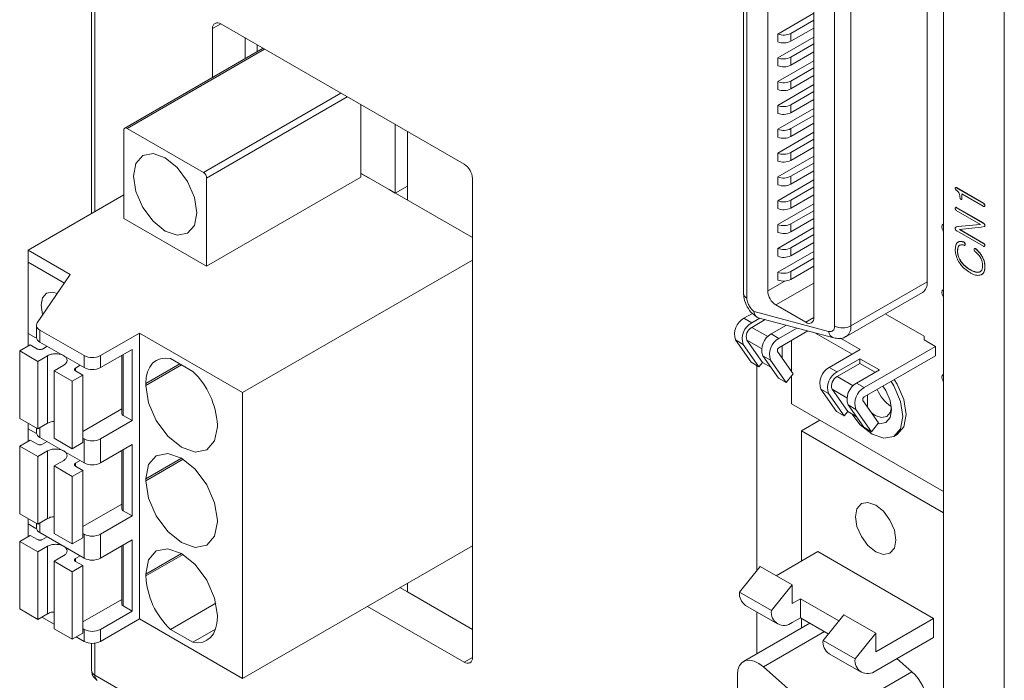
# Model space of a CAD drawing. Units: millimetres. Extents: x 527 to 685, y 134 to 256.
# Drawn here: x 614 to 623, y 213 to 219 of the extents above; entities that cross this region are included whole.
import ezdxf

# ---------------------------------------------------------------- set-up
doc = ezdxf.new("R2010")
doc.units = ezdxf.units.MM

msp = doc.modelspace()

# ---------------------------------------------------------------- linework, layer by layer
at = {"color": 7, "linetype": 'Continuous', "lineweight": 15}
for p, q in [((623.0637, 208.8826), (623.0637, 230.1947)), ((622.5353, 223.4216), (622.5353, 209.785)), ((615.1186, 222.5732), (615.1186, 217.4715)), ((620.7941, 222.2437), (620.7941, 216.7761)), ((620.8234, 216.7353), (620.8234, 222.2029)), ((621.0044, 216.7974), (621.0044, 221.9318)), ((622.3931, 221.9474), (622.3931, 216.8764)), ((621.406, 221.6999), (621.406, 216.5655)), ((621.587, 221.5637), (621.587, 216.4927)), ((621.7285, 221.5637), (621.7285, 216.4927)), ((621.0921, 219.0347), (621.406, 219.2159)), ((621.2059, 219.04), (621.406, 219.1555)), ((616.1727, 218.657), (616.1727, 219.0827)), ((616.2434, 219.1236), (618.3628, 217.9001)), ((621.406, 219.0869), (621.2059, 218.9714)), ((616.4556, 219.0011), (616.4556, 218.8203)), ((621.0914, 218.8269), (621.406, 219.0085)), ((621.0921, 218.9661), (621.0921, 219.0347)), ((621.2059, 218.9714), (621.2059, 219.04)), ((616.6122, 218.9107), (615.4073, 218.2151)), ((616.5601, 218.8806), (616.5601, 218.9408)), ((621.2052, 218.8322), (621.406, 218.9481)), ((621.0914, 218.7583), (621.0914, 218.8269)), ((621.406, 218.8795), (621.2052, 218.7636)), ((621.2052, 218.7636), (621.2052, 218.8322)), ((621.0921, 218.6199), (621.406, 218.8011)), ((621.2059, 218.6252), (621.406, 218.7407)), ((621.406, 218.6721), (621.2059, 218.5566)), ((621.0914, 218.4121), (621.406, 218.5937)), ((621.0921, 218.5513), (621.0921, 218.6199)), ((621.2059, 218.5566), (621.2059, 218.6252)), ((621.2052, 218.4174), (621.406, 218.5333)), ((621.406, 218.4647), (621.2052, 218.3488)), ((617.4638, 218.4191), (617.4638, 217.7885)), ((621.0914, 218.3435), (621.0914, 218.4121)), ((621.0921, 218.2051), (621.406, 218.3863)), ((621.2052, 218.3488), (621.2052, 218.4174)), ((621.2059, 218.2104), (621.406, 218.3259)), ((615.4273, 218.2132), (616.092, 217.8294)), ((617.7622, 217.6489), (617.7622, 218.2468)), ((621.0921, 218.1365), (621.0921, 218.2051)), ((621.406, 218.2573), (621.2059, 218.1418)), ((621.2059, 218.1418), (621.2059, 218.2104)), ((615.399, 217.4293), (615.399, 218.1968)), ((617.8678, 218.1858), (617.8678, 217.5879)), ((621.0914, 217.9973), (621.406, 218.1789)), ((621.2052, 218.0026), (621.406, 218.1185)), ((621.406, 218.0499), (621.2052, 217.934)), ((621.0914, 217.9287), (621.0914, 217.9973)), ((621.0921, 217.7903), (621.406, 217.9715)), ((621.2052, 217.934), (621.2052, 218.0026)), ((621.2059, 217.7956), (621.406, 217.9111)), ((617.4638, 217.7885), (616.1203, 217.0129)), ((616.1203, 217.7805), (616.1203, 217.0129)), ((617.4638, 217.8212), (617.5302, 217.7828)), ((618.4335, 217.2613), (617.4708, 217.8171)), ((618.4335, 217.7776), (618.4335, 213.6051)), ((621.0921, 217.7217), (621.0921, 217.7903)), ((621.406, 217.8425), (621.2059, 217.727)), ((621.2059, 217.727), (621.2059, 217.7956)), ((617.7622, 217.6489), (617.8678, 217.7099)), ((621.0914, 217.5825), (621.406, 217.7641)), ((621.2052, 217.5878), (621.406, 217.7037)), ((622.6402, 217.6982), (622.6387, 217.6974)), ((622.6451, 217.6962), (622.6465, 217.697)), ((622.8814, 217.5598), (622.6451, 217.6962)), ((622.6465, 217.697), (622.8828, 217.5606)), ((615.399, 217.6334), (614.566, 217.1525)), ((617.7084, 217.6799), (617.7622, 217.6489)), ((621.406, 217.6351), (621.2052, 217.5192)), ((622.6939, 217.6424), (622.881, 217.5344)), ((622.6939, 217.6006), (622.6939, 217.6424)), ((622.6953, 217.6416), (622.6953, 217.6014)), ((621.0914, 217.5139), (621.0914, 217.5825)), ((621.0921, 217.3755), (621.406, 217.5567)), ((621.2052, 217.5192), (621.2052, 217.5878)), ((622.6423, 217.5254), (622.6409, 217.5246)), ((622.6458, 217.5236), (622.6472, 217.5244)), ((622.88, 217.3884), (622.6458, 217.5236)), ((622.6472, 217.5244), (622.8814, 217.3892)), ((622.6918, 217.5948), (622.6933, 217.5956)), ((622.6939, 217.6006), (622.6953, 217.6014)), ((622.8814, 217.5598), (622.8828, 217.5606)), ((622.8904, 217.5504), (622.8918, 217.5513)), ((622.8904, 217.5327), (622.8918, 217.5335)), ((622.8938, 217.5398), (622.8952, 217.5406)), ((621.2059, 217.3808), (621.406, 217.4963)), ((622.6458, 217.498), (622.8559, 217.3767)), ((616.1203, 217.0129), (615.399, 217.4293)), ((621.0914, 217.1677), (621.406, 217.3493)), ((621.0921, 217.3069), (621.0921, 217.3755)), ((621.406, 217.4277), (621.2059, 217.3122)), ((621.2059, 217.3122), (621.2059, 217.3808)), ((622.641, 217.3525), (622.6396, 217.3517)), ((622.6605, 217.3576), (622.6438, 217.3537)), ((622.6438, 217.3537), (622.6452, 217.3545)), ((622.6452, 217.3545), (622.662, 217.3584)), ((622.8559, 217.3767), (622.6605, 217.3576)), ((622.6605, 217.3576), (622.662, 217.3584)), ((622.662, 217.3584), (622.8549, 217.3773)), ((622.6749, 217.331), (622.862, 217.3512)), ((622.862, 217.3512), (622.8894, 217.3572)), ((622.88, 217.3884), (622.8814, 217.3892)), ((622.8924, 217.359), (622.8938, 217.3598)), ((622.8938, 217.3699), (622.8952, 217.3708)), ((621.2052, 217.173), (621.406, 217.2889)), ((622.6501, 217.3196), (622.8818, 217.1859)), ((622.8827, 217.211), (622.6749, 217.331)), ((622.6773, 217.3312), (622.8841, 217.2118)), ((621.406, 217.2203), (621.2052, 217.1044)), ((622.6641, 217.2241), (622.6627, 217.2233)), ((622.6691, 217.1905), (622.6705, 217.1913)), ((622.7095, 217.2231), (622.7109, 217.2239)), ((622.7181, 217.2155), (622.7195, 217.2163)), ((622.7189, 217.1943), (622.7203, 217.1951)), ((622.7211, 217.1959), (622.7225, 217.1967)), ((622.7224, 217.2045), (622.7239, 217.2053)), ((622.8827, 217.211), (622.8841, 217.2118)), ((622.8904, 217.1846), (622.8918, 217.1854)), ((622.8917, 217.2018), (622.8931, 217.2026)), ((622.8938, 217.1916), (622.8952, 217.1924)), ((614.566, 217.1525), (614.9337, 216.9402)), ((614.566, 217.1525), (614.566, 217.048)), ((621.0914, 217.0991), (621.0914, 217.1677)), ((621.0921, 216.9607), (621.406, 217.1419)), ((621.2052, 217.1044), (621.2052, 217.173)), ((622.6558, 217.1435), (622.6572, 217.1443)), ((622.8043, 217.1661), (622.8042, 217.166)), ((622.8056, 217.1668), (622.8048, 217.1663)), ((622.8065, 217.1671), (622.8079, 217.1679)), ((622.8166, 217.1613), (622.818, 217.1621)), ((622.8701, 217.0967), (622.8715, 217.0975)), ((614.566, 216.4274), (614.566, 217.048)), ((618.4335, 217.0665), (616.4328, 215.9116)), ((621.2059, 216.966), (621.406, 217.0815)), ((621.406, 217.0129), (621.2059, 216.8974)), ((622.6834, 217.0574), (622.6849, 217.0582)), ((622.8938, 217.0052), (622.8952, 217.006)), ((614.9337, 216.9402), (614.6465, 216.5183)), ((621.0921, 216.8921), (621.0921, 216.9607)), ((621.2059, 216.8974), (621.2059, 216.966)), ((622.7653, 216.9821), (622.7667, 216.9829)), ((622.8478, 216.9624), (622.8492, 216.9632)), ((621.7285, 216.4927), (622.3931, 216.8764)), ((621.687, 216.4012), (622.3517, 216.7849)), ((621.3353, 216.5247), (621.0751, 216.6749)), ((620.7978, 216.5597), (620.8704, 216.6016)), ((621.5346, 216.4441), (620.8863, 216.6178)), ((622.0275, 216.5977), (622.3649, 216.403)), ((614.6396, 216.4972), (614.6396, 216.3926)), ((620.7978, 216.5597), (620.865, 216.5209)), ((620.865, 216.5209), (620.9346, 216.5611)), ((620.9829, 216.5481), (620.865, 216.4801)), ((620.9224, 216.5644), (621.5795, 216.3883)), ((621.0347, 216.4229), (621.1665, 216.499)), ((614.566, 216.4274), (614.566, 216.3173)), ((614.6689, 216.4563), (615.0539, 216.2341)), ((614.6689, 216.4563), (614.6689, 216.3518)), ((615.1954, 216.2341), (615.5348, 216.43)), ((616.4328, 215.9116), (615.5348, 216.43)), ((615.5348, 216.43), (615.5348, 213.9412)), ((621.0347, 216.4229), (621.1019, 216.3841)), ((621.2582, 216.4744), (621.1019, 216.3841)), ((621.3548, 216.4485), (621.1019, 216.3025)), ((621.7383, 216.2454), (621.4137, 216.4328)), ((614.4932, 216.2753), (614.5851, 216.3283)), ((614.5851, 216.3283), (614.6488, 216.2916)), ((614.6689, 216.3518), (615.0539, 216.1295)), ((620.7244, 216.3703), (620.7915, 216.3315)), ((620.8611, 216.1757), (620.7244, 216.3703)), ((620.9283, 216.1369), (620.7915, 216.3315)), ((620.8221, 216.3696), (620.9589, 216.175)), ((621.2123, 216.0965), (621.2123, 216.3662)), ((621.809, 216.2862), (621.6366, 216.3857)), ((622.3649, 216.403), (622.3649, 216.3703)), ((622.4638, 216.3132), (622.3649, 216.3703)), ((614.6509, 216.1842), (614.4932, 216.2753)), ((614.4932, 215.6874), (614.4932, 216.2753)), ((614.7357, 216.2332), (614.6509, 216.1842)), ((614.7322, 216.3153), (614.6912, 216.2916)), ((614.7357, 215.6453), (614.7357, 216.2332)), ((615.0539, 216.2341), (615.0539, 216.1295)), ((615.1954, 216.1295), (615.4711, 216.2887)), ((615.1954, 216.2341), (615.1954, 216.1295)), ((615.3815, 216.237), (615.3815, 215.7295)), ((615.4711, 216.2887), (615.4711, 215.6682)), ((621.0284, 216.1947), (620.9612, 216.2335)), ((620.9612, 216.2335), (621.098, 216.0389)), ((621.2264, 216.0763), (621.0897, 216.2709)), ((621.1291, 216.3182), (621.1291, 216.2148)), ((621.5403, 216.1311), (621.809, 216.2862)), ((621.8444, 215.9555), (622.4638, 216.3132)), ((622.4638, 216.3132), (622.4638, 216.2315)), ((614.6509, 215.5963), (614.6509, 216.1842)), ((614.7923, 216.1026), (614.8772, 216.1516)), ((614.9783, 216.1259), (615.0193, 216.1495)), ((615.8053, 216.2085), (615.9996, 216.0963)), ((620.9283, 216.1369), (620.8611, 216.1757)), ((620.9089, 214.3614), (620.9089, 216.1481)), ((620.9589, 216.175), (620.9283, 216.1369)), ((621.032, 216.1328), (620.9589, 216.175)), ((621.0284, 216.1947), (621.1652, 216.0002)), ((621.6075, 216.0923), (621.8066, 216.2072)), ((621.8066, 216.1664), (621.6075, 216.0515)), ((621.8066, 216.2072), (621.9763, 216.1093)), ((621.8066, 216.2072), (621.8066, 216.1664)), ((621.8066, 216.1664), (621.941, 216.0889)), ((622.4638, 216.2315), (621.8444, 215.8739)), ((614.95, 216.0116), (614.7923, 216.1026)), ((614.7923, 216.1026), (614.7923, 215.5147)), ((615.0419, 216.0646), (614.95, 216.0116)), ((614.9783, 216.1014), (615.0419, 216.0646)), ((615.0419, 216.0646), (615.0419, 215.4767)), ((621.2264, 216.0763), (621.1652, 216.0002)), ((621.5403, 216.1311), (621.6075, 216.0923)), ((621.7772, 215.9943), (621.9763, 216.1093)), ((614.95, 216.0116), (614.95, 215.4237)), ((615.5913, 215.9744), (615.5913, 215.9907)), ((621.098, 216.0389), (621.1652, 216.0002)), ((621.2123, 215.8149), (621.2123, 216.0587)), ((621.7772, 215.9943), (621.8444, 215.9555)), ((616.4328, 215.9116), (616.4328, 213.4228)), ((621.4668, 215.9417), (621.534, 215.9029)), ((621.6036, 215.7471), (621.4668, 215.9417)), ((621.6708, 215.7083), (621.534, 215.9029)), ((621.5646, 215.941), (621.7014, 215.7464)), ((621.2123, 215.8149), (622.5353, 215.0512)), ((621.7037, 215.8049), (621.7709, 215.7661)), ((621.7037, 215.8049), (621.8405, 215.6103)), ((621.8321, 215.8423), (621.9689, 215.6477)), ((621.8716, 215.7861), (621.8716, 215.8896)), ((615.0419, 215.5747), (615.3815, 215.7707)), ((621.6036, 215.7471), (621.6708, 215.7083)), ((621.7014, 215.7464), (621.6708, 215.7083)), ((621.7745, 215.7042), (621.7014, 215.7464)), ((621.9076, 215.5715), (621.7709, 215.7661)), ((622.0781, 215.7924), (622.082, 215.7902)), ((614.4932, 215.6874), (614.6509, 215.5963)), ((614.566, 215.5978), (614.566, 215.6453)), ((614.6509, 215.5963), (614.7357, 215.6453)), ((614.7915, 215.6605), (614.7923, 215.66)), ((615.4711, 215.6682), (615.1954, 215.509)), ((615.4711, 215.6682), (615.3932, 215.7131)), ((621.4584, 215.6729), (621.2974, 215.58)), ((621.9689, 215.6477), (621.9076, 215.5715)), ((614.566, 215.5978), (614.566, 215.4877)), ((614.6396, 215.6028), (614.6396, 215.563)), ((616.2136, 215.6315), (616.2136, 215.6151)), ((621.2974, 215.58), (621.2974, 214.444)), ((622.5353, 214.8654), (621.2974, 215.58)), ((621.9076, 215.5715), (621.8405, 215.6103)), ((614.4932, 215.4457), (614.5851, 215.4987)), ((614.5851, 215.4987), (614.6488, 215.462)), ((614.6689, 215.5222), (615.0539, 215.2999)), ((614.7322, 215.4857), (614.6912, 215.462)), ((614.7923, 215.5147), (614.95, 215.4237)), ((614.95, 215.4237), (615.0419, 215.4767)), ((615.0419, 215.5159), (615.0539, 215.509)), ((615.0539, 215.2999), (615.0539, 215.509)), ((615.1954, 215.509), (615.1954, 215.2999)), ((622.1023, 215.5308), (622.1306, 215.5472)), ((614.6509, 215.3546), (614.4932, 215.4457)), ((614.4932, 214.8577), (614.4932, 215.4457)), ((614.7357, 215.4036), (614.6509, 215.3546)), ((614.7357, 214.8157), (614.7357, 215.4036)), ((615.1954, 215.2999), (615.4711, 215.4591)), ((615.3815, 215.4074), (615.3815, 214.8999)), ((615.4711, 215.4591), (615.4711, 214.8386)), ((614.6509, 214.7667), (614.6509, 215.3546)), ((614.7923, 215.273), (614.8772, 215.322)), ((614.9783, 215.2963), (615.0193, 215.3199)), ((614.95, 215.182), (614.7923, 215.273)), ((614.7923, 215.273), (614.7923, 214.6851)), ((615.0419, 215.235), (614.95, 215.182)), ((614.9783, 215.2718), (615.0419, 215.235)), ((615.0419, 215.235), (615.0419, 214.6471)), ((614.95, 215.182), (614.95, 214.594)), ((615.5913, 215.1448), (615.5913, 215.1611)), ((615.0419, 214.7451), (615.3815, 214.9411)), ((615.4711, 214.8386), (615.3932, 214.8835)), ((614.4932, 214.8577), (614.6509, 214.7667)), ((614.566, 214.7682), (614.566, 214.8157)), ((614.6509, 214.7667), (614.7357, 214.8157)), ((614.7915, 214.8309), (614.7923, 214.8304)), ((615.4711, 214.8386), (615.1954, 214.6794)), ((616.2136, 214.8019), (616.2136, 214.7855)), ((614.566, 214.6637), (614.566, 214.7682)), ((614.6396, 214.7732), (614.6396, 214.7334)), ((614.6689, 214.6926), (615.0539, 214.4703)), ((614.4932, 214.6161), (614.5851, 214.6691)), ((614.6509, 214.525), (614.4932, 214.6161)), ((614.4932, 214.0281), (614.4932, 214.6161)), ((614.566, 214.6637), (614.5709, 214.6609)), ((614.5851, 214.6691), (614.6488, 214.6324)), ((614.7322, 214.6561), (614.6912, 214.6324)), ((614.7923, 214.6851), (614.95, 214.594)), ((614.95, 214.594), (615.0419, 214.6471)), ((615.0419, 214.6863), (615.0539, 214.6794)), ((615.0539, 214.6794), (615.0539, 214.4703)), ((615.1954, 214.6794), (615.1954, 214.4703)), ((615.1954, 214.4703), (615.4711, 214.6295)), ((615.4711, 214.6295), (615.4711, 214.009)), ((614.7357, 214.574), (614.6509, 214.525)), ((614.6509, 213.9371), (614.6509, 214.525)), ((614.7357, 213.9861), (614.7357, 214.574)), ((615.3815, 214.5778), (615.3815, 214.0702)), ((616.4328, 213.4228), (618.4335, 214.5777)), ((621.4411, 214.5269), (621.0778, 214.3172)), ((621.4411, 214.5269), (622.4469, 213.9463)), ((614.7923, 214.4434), (614.8772, 214.4924)), ((614.95, 214.3524), (614.7923, 214.4434)), ((614.7923, 214.4434), (614.7923, 213.8555)), ((614.9783, 214.4666), (615.0193, 214.4903)), ((614.9783, 214.4422), (615.0419, 214.4054)), ((615.0419, 214.4054), (614.95, 214.3524)), ((614.95, 214.3524), (614.95, 213.7644)), ((615.0419, 214.4054), (615.0419, 213.8175)), ((620.7586, 214.1744), (620.9382, 214.3978)), ((620.9382, 214.3978), (621.2166, 214.2371)), ((615.5913, 214.3152), (615.5913, 214.3315)), ((617.8678, 214.1766), (617.8032, 214.2139)), ((617.8678, 214.2512), (617.8678, 214.1766)), ((618.4335, 213.85), (617.8678, 214.1766)), ((621.037, 214.0137), (621.2166, 214.2371)), ((621.2166, 214.0759), (621.2166, 214.2371)), ((615.0419, 213.9155), (615.3815, 214.1115)), ((621.037, 214.0137), (620.7586, 214.1744)), ((621.2884, 214.1174), (621.2166, 214.0759)), ((621.2884, 214.1174), (621.6226, 213.9244)), ((621.2884, 213.9514), (621.2884, 214.1174)), ((614.4932, 214.0281), (614.6509, 213.9371)), ((615.4711, 214.009), (615.1954, 213.8498)), ((615.4711, 214.009), (615.3932, 214.0539)), ((616.2014, 214.079), (615.8053, 213.8503)), ((618.3628, 213.5643), (617.5203, 214.0506)), ((620.8112, 214.0581), (621.0896, 213.8974)), ((614.6509, 213.9371), (614.7357, 213.9861)), ((614.6862, 213.9575), (614.7923, 213.8963)), ((614.7923, 214.0008), (614.7915, 214.0013)), ((615.1954, 213.7452), (615.5348, 213.9412)), ((615.5348, 213.9412), (616.4328, 213.4228)), ((616.2136, 213.9723), (616.2136, 213.9559)), ((620.9089, 213.6373), (620.9089, 214.0017)), ((621.2166, 213.91), (621.2884, 213.9514)), ((621.5315, 213.8111), (621.2884, 213.9514)), ((621.2974, 213.9463), (621.2974, 213.8615)), ((621.6656, 213.9779), (621.486, 213.7545)), ((621.6656, 213.9779), (621.944, 213.8172)), ((621.944, 213.656), (622.4469, 213.9463)), ((622.4469, 213.7804), (622.4469, 213.9463)), ((614.7923, 213.8555), (614.95, 213.7644)), ((615.0539, 213.8498), (615.0419, 213.8567)), ((615.0539, 213.8498), (615.0539, 213.7452)), ((615.1954, 213.8498), (615.1954, 213.7452)), ((615.9996, 213.7381), (615.8053, 213.8503)), ((615.9996, 213.7381), (616.198, 213.8527)), ((621.3708, 213.9039), (620.7932, 213.5705)), ((614.95, 213.7644), (615.0419, 213.8175)), ((614.9853, 213.7848), (615.0539, 213.7452)), ((621.7644, 213.5938), (621.486, 213.7545)), ((621.7644, 213.5938), (621.944, 213.8172)), ((621.944, 213.656), (621.944, 213.8172)), ((622.4469, 213.7804), (621.944, 213.4901)), ((615.1186, 213.7284), (615.1186, 213.4931)), ((621.5386, 213.6382), (621.817, 213.4775)), ((622.1296, 213.5972), (622.2599, 213.4817)), ((620.9667, 213.524), (621.5055, 213.0462)), ((615.1479, 213.4523), (623.0637, 208.8826)), ((620.7406, 211.795), (620.7406, 213.4542)), ((621.5055, 213.0462), (622.2599, 213.4817))]:
    msp.add_line(p, q, dxfattribs=at)
at = {"color": 8, "linetype": 'Continuous', "lineweight": 15}
for p, q in [((615.1479, 222.5747), (615.1479, 217.4884)), ((616.1727, 219.0827), (616.2434, 219.1235)), ((616.6239, 218.9039), (615.4273, 218.2132)), ((616.092, 217.8294), (617.2886, 218.5202)), ((617.3451, 218.4876), (616.1203, 217.7805)), ((614.566, 217.048), (614.8827, 216.8652)), ((621.0044, 216.7974), (621.1523, 216.8827)), ((621.406, 216.8659), (621.0751, 216.6749)), ((621.3353, 216.5247), (621.406, 216.5655)), ((614.6344, 216.388), (614.566, 216.4274)), ((621.0048, 216.3994), (620.865, 216.4801)), ((620.8221, 216.3696), (620.9513, 216.295)), ((615.3932, 215.7131), (615.3932, 216.2438)), ((615.887, 216.1614), (615.5913, 215.9907)), ((615.5913, 215.9744), (615.9011, 216.1532)), ((614.9783, 216.1259), (614.9783, 216.1014)), ((621.6075, 216.0515), (621.7473, 215.9708)), ((621.5646, 215.941), (621.6938, 215.8664)), ((614.6344, 215.5583), (614.566, 215.5978)), ((614.6689, 215.6067), (614.6689, 215.5222)), ((615.3932, 214.8835), (615.3932, 215.4142)), ((614.9783, 215.2963), (614.9783, 215.2718)), ((615.9025, 215.3407), (615.5913, 215.1611)), ((615.5913, 215.1448), (615.9163, 215.3324)), ((614.6689, 214.7771), (614.6689, 214.6926)), ((614.6344, 214.7287), (614.566, 214.7682)), ((615.3932, 214.0539), (615.3932, 214.5846)), ((614.9783, 214.4666), (614.9783, 214.4422)), ((615.9025, 214.5111), (615.5913, 214.3315)), ((615.5913, 214.3152), (615.9163, 214.5028)), ((621.4978, 213.8306), (620.9667, 213.524)), ((615.1479, 213.7299), (615.1479, 213.4523)), ((618.3628, 213.5643), (618.4335, 213.6051))]:
    msp.add_line(p, q, dxfattribs=at)
at = {"color": 7, "linetype": 'Continuous', "lineweight": 15, "flags": 128}
for points in [[(615.7596, 217.3191), (615.8652, 217.2824), (615.9546, 217.2998), (616.0144, 217.3686), (616.0354, 217.4783), (616.0144, 217.6123), (615.9546, 217.7501), (615.8652, 217.8708), (615.7596, 217.956), (615.6541, 217.9927), (615.5646, 217.9753), (615.5048, 217.9065), (615.4839, 217.7967), (615.5048, 217.6627), (615.5646, 217.5249), (615.6541, 217.4042), (615.7596, 217.3191)], [(622.5353, 217.3132), (622.5308, 217.3202), (622.5231, 217.3379), (622.5204, 217.3551), (622.5231, 217.3691), (622.5308, 217.378), (622.5353, 217.3798)], [(614.8221, 216.7763), (614.7796, 216.7879), (614.7268, 216.7777), (614.6915, 216.7371), (614.6792, 216.6724), (614.6915, 216.5934), (614.6934, 216.5872)], [(622.5353, 216.7417), (622.5308, 216.7486), (622.5231, 216.7663), (622.5204, 216.7835), (622.5231, 216.7976), (622.5308, 216.8064), (622.5353, 216.8082)], [(615.5913, 215.9907), (615.5951, 216.0446), (615.6065, 216.0927), (615.6251, 216.1339), (615.6504, 216.1673), (615.682, 216.1919), (615.7189, 216.2072), (615.7604, 216.2127), (615.8053, 216.2085)], [(622.5353, 216.004), (622.5308, 216.011), (622.5231, 216.0287), (622.5204, 216.0459), (622.5231, 216.0599), (622.5308, 216.0688), (622.5353, 216.0706)], [(622.0779, 216.0087), (622.1023, 215.9697), (622.1606, 215.8354), (622.181, 215.7048), (622.1606, 215.5979), (622.1023, 215.5308), (622.0151, 215.5139), (621.9123, 215.5496)], [(622.1062, 216.025), (622.1306, 215.986), (622.1888, 215.8517), (622.2093, 215.7211), (622.1888, 215.6142), (622.1306, 215.5472), (622.1306, 215.5472)], [(616.2136, 215.6151), (616.1899, 215.4913), (616.1225, 215.4137), (616.0215, 215.3941), (615.9025, 215.4355), (615.7834, 215.5316), (615.6825, 215.6677), (615.615, 215.8232), (615.5913, 215.9744)], [(621.9652, 215.6432), (621.9773, 215.6414), (622.0323, 215.6521), (622.0691, 215.6944), (622.082, 215.762), (622.0691, 215.8444), (622.0323, 215.9292), (622.0071, 215.9678)], [(621.9123, 215.5496), (621.8095, 215.6326), (621.7372, 215.7257)], [(621.9047, 215.739), (621.9406, 215.713), (621.9947, 215.6941), (622.0406, 215.7031), (622.0712, 215.7383), (622.0814, 215.7794)], [(615.5913, 215.1611), (615.615, 215.2849), (615.6825, 215.3625), (615.7834, 215.3821), (615.9025, 215.3408), (616.0215, 215.2447), (616.1225, 215.1085), (616.1899, 214.953), (616.2136, 214.8019)], [(616.2136, 214.7855), (616.1899, 214.6617), (616.1225, 214.5841), (616.0215, 214.5645), (615.9025, 214.6059), (615.7834, 214.702), (615.6825, 214.8381), (615.615, 214.9936), (615.5913, 215.1448)], [(621.944, 214.9329), (622.0113, 214.8786), (622.0684, 214.8015), (622.1066, 214.7136), (622.12, 214.6281), (622.1066, 214.558), (622.0684, 214.5141), (622.0113, 214.503), (621.944, 214.5264), (621.8766, 214.5808), (621.8195, 214.6578), (621.7814, 214.7458), (621.768, 214.8313), (621.7814, 214.9013), (621.8195, 214.9452), (621.8766, 214.9563), (621.944, 214.9329)], [(615.5913, 214.3315), (615.615, 214.4553), (615.6825, 214.5329), (615.7834, 214.5525), (615.9025, 214.5112), (616.0215, 214.4151), (616.1225, 214.2789), (616.1899, 214.1234), (616.2136, 213.9723)], [(616.2136, 213.9559), (616.2098, 213.9021), (616.1984, 213.8539), (616.1799, 213.8127), (616.1545, 213.7794), (616.1229, 213.7548), (616.086, 213.7395), (616.0445, 213.7339), (615.9996, 213.7381)], [(620.7406, 213.4542), (620.7453, 213.4986), (620.7592, 213.5352), (620.7814, 213.5622), (620.8109, 213.5782), (620.8461, 213.5822), (620.8852, 213.5741), (620.9261, 213.5544), (620.9667, 213.524)]]:
    msp.add_lwpolyline(points, dxfattribs=at)
at = {"color": 7, "linetype": 'Continuous', "lineweight": 15}
for centre, radius, start, end in [((616.2158, 219.0897), 0.0437, 50.79612, 189.2139), ((621.1432, 219.1624), 0.1375, 248.19132, 297.10098), ((621.1432, 219.0938), 0.1375, 248.19132, 297.10098), ((621.1425, 218.9546), 0.1375, 248.19082, 297.10148), ((621.1425, 218.886), 0.1375, 248.19082, 297.10148), ((621.1432, 218.7476), 0.1375, 248.19132, 297.10098), ((621.1432, 218.679), 0.1375, 248.19132, 297.10098), ((621.1425, 218.5398), 0.1375, 248.19082, 297.10148), ((621.1425, 218.4712), 0.1375, 248.19082, 297.10148), ((615.4162, 218.1996), 0.0175, 50.79695, 189.2138), ((621.1432, 218.3328), 0.1375, 248.19132, 297.10098), ((621.1432, 218.2642), 0.1375, 248.19132, 297.10098), ((621.1425, 218.125), 0.1375, 248.19082, 297.10148), ((618.28, 217.7706), 0.1537, 2.60548, 57.39477), ((621.1425, 218.0564), 0.1375, 248.19082, 297.10148), ((616.0588, 217.7777), 0.0615, 2.60458, 57.3948), ((621.1432, 217.918), 0.1375, 248.19132, 297.10098), ((621.1432, 217.8494), 0.1375, 248.19132, 297.10098), ((621.1425, 217.7102), 0.1375, 248.19082, 297.10148), ((621.1425, 217.6416), 0.1375, 248.19082, 297.10148), ((621.1432, 217.5032), 0.1375, 248.19132, 297.10098), ((621.1432, 217.4346), 0.1375, 248.19132, 297.10098), ((621.1425, 217.2954), 0.1375, 248.19082, 297.10148), ((621.1425, 217.2268), 0.1375, 248.19082, 297.10148), ((621.1432, 217.0884), 0.1375, 248.19132, 297.10098), ((621.1432, 217.0198), 0.1375, 248.19132, 297.10098), ((622.2921, 216.867), 0.1015, 305.98137, 5.33081), ((621.1579, 216.8044), 0.1537, 182.6056, 237.39433), ((614.6832, 216.4965), 0.0427, 149.33643, 250.37147), ((620.874, 216.4212), 0.1581, 118.80968, 198.77879), ((620.9412, 216.3824), 0.1581, 118.80968, 198.77879), ((621.3629, 216.5585), 0.0437, 230.79715, 9.21378), ((621.6577, 216.6292), 0.1537, 242.60966, 297.3909), ((620.9095, 216.3993), 0.0922, 118.81141, 198.77627), ((621.1109, 216.2844), 0.1581, 118.80968, 198.77879), ((614.6891, 216.3972), 0.0497, 185.31019, 246.00963), ((621.1781, 216.2456), 0.1581, 118.80968, 198.77879), ((615.1246, 216.3705), 0.1537, 242.61064, 297.3901), ((621.1146, 216.2794), 0.0263, 118.80986, 198.77825), ((615.1246, 216.266), 0.1537, 242.61064, 297.3901), ((615.5256, 215.5964), 0.6889, 2.91548, 46.52013), ((621.6165, 215.9926), 0.1581, 118.80968, 198.77879), ((621.6837, 215.9538), 0.1581, 118.80968, 198.77879), ((621.6519, 215.9707), 0.0922, 118.81141, 198.77627), ((621.8534, 215.8558), 0.1581, 118.80968, 198.77879), ((621.9205, 215.817), 0.1581, 118.80968, 198.77879), ((622.2461, 216.0526), 0.3098, 201.44793, 237.1614), ((621.8571, 215.8508), 0.0263, 118.80986, 198.77825), ((615.4015, 215.7315), 0.0201, 185.69867, 245.61991), ((614.6891, 215.5676), 0.0497, 185.31019, 246.00963), ((615.1246, 215.6454), 0.1537, 242.61064, 297.3901), ((615.1246, 215.4364), 0.1537, 242.61064, 297.3901), ((615.4015, 214.9018), 0.0201, 185.69867, 245.61991), ((614.6891, 214.738), 0.0497, 185.31019, 246.00963), ((615.1246, 214.8158), 0.1537, 242.61064, 297.3901), ((615.1246, 214.6068), 0.1537, 242.61064, 297.3901), ((616.2793, 214.3502), 0.6889, 182.91538, 226.52016), ((620.8831, 214.1607), 0.1252, 173.70339, 234.98502), ((615.4015, 214.0722), 0.0201, 185.69867, 245.61991), ((621.1465, 213.9959), 0.1109, 170.7863, 309.20266), ((615.1246, 213.9862), 0.1537, 242.61064, 297.3901), ((621.6068, 213.7391), 0.1218, 172.74494, 235.94348), ((615.1246, 213.8817), 0.1537, 242.61064, 297.3901), ((618.3904, 213.5981), 0.0437, 230.79572, 9.21356), ((621.8739, 213.576), 0.1109, 170.7863, 309.20266), ((621.9954, 213.1841), 0.3981, 2.93455, 48.37177)]:
    msp.add_arc(centre, radius, start, end, dxfattribs=at)
at = {"color": 8, "linetype": 'Continuous', "lineweight": 15}
for centre, radius, start, end in [((620.8441, 216.7811), 0.0503, 185.69458, 245.62481), ((621.6299, 216.4821), 0.0991, 305.35158, 6.13605), ((621.6025, 216.4528), 0.0684, 187.27101, 250.40654), ((615.1679, 213.4976), 0.0495, 185.16222, 246.15703), ((615.1955, 213.4462), 0.048, 172.74623, 235.94271)]:
    msp.add_arc(centre, radius, start, end, dxfattribs=at)
at = {"color": 7, "linetype": 'Continuous', "lineweight": 15}
for points, knots in [([(622.6451, 217.6962), (622.6442, 217.6967), (622.6423, 217.6977), (622.6398, 217.698), (622.6382, 217.6972), (622.6371, 217.6953), (622.6368, 217.693), (622.6368, 217.6912), (622.6368, 217.6909)], [0, 0, 0, 0, 0.202822, 0.408606, 0.543559, 0.678527, 0.928926, 1, 1, 1, 1]), ([(622.6368, 217.6909), (622.6369, 217.6897), (622.637, 217.6875), (622.6378, 217.684), (622.6394, 217.6808), (622.6416, 217.6779), (622.6435, 217.6765), (622.6446, 217.6757)], [0, 0, 0, 0, 0.2091185, 0.4202267, 0.588017, 0.7561804, 1, 1, 1, 1]), ([(622.6402, 217.6982), (622.6403, 217.6983), (622.6408, 217.6987), (622.6425, 217.6987), (622.6445, 217.6981), (622.646, 217.6973), (622.6465, 217.697)], [0, 0, 0, 0, 0.074896, 0.354173, 0.776414, 1, 1, 1, 1]), ([(622.6446, 217.6757), (622.6456, 217.6751), (622.6503, 217.672), (622.6581, 217.6655), (622.6663, 217.6556), (622.6698, 217.6488), (622.6711, 217.646)], [0, 0, 0, 0, 0.093376, 0.470409, 0.782972, 1, 1, 1, 1]), ([(622.6711, 217.646), (622.6716, 217.6448), (622.674, 217.6391), (622.6764, 217.6298), (622.6778, 217.6186), (622.678, 217.6121), (622.678, 217.6088)], [0, 0, 0, 0, 0.0944396, 0.4424821, 0.7192874, 1, 1, 1, 1]), ([(622.678, 217.6088), (622.6781, 217.6077), (622.6782, 217.6058), (622.6791, 217.6027), (622.6804, 217.6003), (622.6825, 217.5979), (622.6844, 217.5966), (622.6856, 217.5959), (622.686, 217.5957)], [0, 0, 0, 0, 0.22581, 0.389079, 0.553525, 0.692937, 0.92115, 1, 1, 1, 1]), ([(622.6391, 217.5234), (622.6386, 217.5228), (622.6377, 217.5214), (622.6369, 217.5187), (622.6368, 217.5167), (622.6368, 217.5158)], [0, 0, 0, 0, 0.343669, 0.690729, 1, 1, 1, 1]), ([(622.6458, 217.5236), (622.6449, 217.5241), (622.6429, 217.525), (622.6406, 217.5248), (622.6396, 217.5238), (622.6391, 217.5234)], [0, 0, 0, 0, 0.361278, 0.727001, 1, 1, 1, 1]), ([(622.6423, 217.5254), (622.6424, 217.5254), (622.6431, 217.5259), (622.6449, 217.5256), (622.6465, 217.5248), (622.6472, 217.5244)], [0, 0, 0, 0, 0.049726, 0.593814, 1, 1, 1, 1]), ([(622.686, 217.5957), (622.6869, 217.5952), (622.6886, 217.5944), (622.691, 217.5942), (622.6926, 217.5952), (622.6937, 217.5973), (622.6938, 217.5993), (622.6939, 217.6006)], [0, 0, 0, 0, 0.21898, 0.400395, 0.582863, 0.741596, 1, 1, 1, 1]), ([(622.6953, 217.6014), (622.6953, 217.6004), (622.6951, 217.5985), (622.6944, 217.5964), (622.6935, 217.5959), (622.6932, 217.5957)], [0, 0, 0, 0, 0.432637, 0.785404, 1, 1, 1, 1]), ([(622.881, 217.5344), (622.8819, 217.5339), (622.8843, 217.5326), (622.8876, 217.5319), (622.8896, 217.5325), (622.8904, 217.5327)], [0, 0, 0, 0, 0.278894, 0.706343, 1, 1, 1, 1]), ([(622.8904, 217.5504), (622.8897, 217.5516), (622.8881, 217.5543), (622.8849, 217.5576), (622.8825, 217.5591), (622.8814, 217.5598)], [0, 0, 0, 0, 0.284345, 0.672048, 1, 1, 1, 1]), ([(622.8828, 217.5606), (622.8838, 217.56), (622.8861, 217.5586), (622.8893, 217.5554), (622.8911, 217.5525), (622.8918, 217.5513)], [0, 0, 0, 0, 0.284057, 0.693267, 1, 1, 1, 1]), ([(622.8938, 217.5398), (622.8937, 217.541), (622.8936, 217.5432), (622.8923, 217.547), (622.891, 217.5493), (622.8904, 217.5504)], [0, 0, 0, 0, 0.3360166, 0.674697, 1, 1, 1, 1]), ([(622.8904, 217.5327), (622.891, 217.5332), (622.8921, 217.534), (622.8933, 217.5365), (622.8936, 217.5385), (622.8938, 217.5398)], [0, 0, 0, 0, 0.325082, 0.578623, 1, 1, 1, 1]), ([(622.8918, 217.5513), (622.8925, 217.5501), (622.8937, 217.5477), (622.895, 217.544), (622.8951, 217.5417), (622.8952, 217.5406)], [0, 0, 0, 0, 0.335438, 0.673684, 1, 1, 1, 1]), ([(622.8952, 217.5406), (622.895, 217.5396), (622.8948, 217.5378), (622.8938, 217.5353), (622.8926, 217.5342), (622.8918, 217.5335)], [0, 0, 0, 0, 0.324883, 0.580695, 1, 1, 1, 1]), ([(622.6368, 217.5158), (622.6368, 217.5147), (622.6369, 217.512), (622.6378, 217.5085), (622.6386, 217.5063), (622.6388, 217.5057)], [0, 0, 0, 0, 0.351076, 0.828963, 1, 1, 1, 1]), ([(622.6388, 217.5057), (622.6394, 217.5045), (622.6408, 217.5022), (622.6434, 217.4995), (622.6451, 217.4984), (622.6458, 217.498)], [0, 0, 0, 0, 0.3566966, 0.7174753, 1, 1, 1, 1]), ([(622.6438, 217.3537), (622.6431, 217.3534), (622.641, 217.3528), (622.6382, 217.3507), (622.6365, 217.3458), (622.6367, 217.3416), (622.6368, 217.3393)], [0, 0, 0, 0, 0.153475, 0.427108, 0.689577, 1, 1, 1, 1]), ([(622.6412, 217.3523), (622.6414, 217.3526), (622.6423, 217.3539), (622.6439, 217.3542), (622.6452, 217.3545)], [0, 0, 0, 0, 0.198659, 1, 1, 1, 1]), ([(622.8938, 217.3699), (622.8935, 217.3712), (622.8929, 217.3736), (622.8912, 217.3775), (622.8884, 217.3817), (622.8845, 217.3856), (622.8815, 217.3875), (622.88, 217.3884)], [0, 0, 0, 0, 0.157858, 0.317182, 0.499808, 0.749007, 1, 1, 1, 1]), ([(622.8814, 217.3892), (622.8824, 217.3886), (622.885, 217.387), (622.8888, 217.3838), (622.8923, 217.379), (622.8943, 217.3746), (622.8949, 217.3719), (622.8952, 217.3708)], [0, 0, 0, 0, 0.157909, 0.438689, 0.644913, 0.852105, 1, 1, 1, 1]), ([(622.8894, 217.3572), (622.8901, 217.3575), (622.8916, 217.358), (622.8934, 217.3601), (622.8944, 217.3641), (622.894, 217.3678), (622.8938, 217.3699)], [0, 0, 0, 0, 0.192054, 0.38673, 0.649506, 1, 1, 1, 1]), ([(622.8952, 217.3708), (622.8953, 217.3696), (622.8957, 217.3665), (622.8953, 217.3624), (622.8939, 217.3594), (622.8925, 217.3589), (622.8919, 217.3586)], [0, 0, 0, 0, 0.214375, 0.586067, 0.825457, 1, 1, 1, 1]), ([(622.6368, 217.3393), (622.637, 217.3381), (622.6375, 217.3352), (622.6391, 217.3308), (622.642, 217.3261), (622.6458, 217.3224), (622.6486, 217.3206), (622.6501, 217.3196)], [0, 0, 0, 0, 0.15171, 0.370131, 0.54348, 0.76232, 1, 1, 1, 1]), ([(622.6585, 217.2206), (622.6579, 217.2201), (622.6549, 217.2175), (622.6511, 217.2135), (622.6466, 217.2064), (622.6396, 217.1916), (622.6371, 217.1725), (622.6368, 217.1566), (622.6368, 217.1544)], [0, 0, 0, 0, 0.038823, 0.19444, 0.27213, 0.427715, 0.922945, 1, 1, 1, 1]), ([(622.6558, 217.1435), (622.6558, 217.1446), (622.6559, 217.15), (622.6568, 217.1636), (622.6605, 217.1795), (622.6668, 217.1876), (622.6691, 217.1905)], [0, 0, 0, 0, 0.056799, 0.284334, 0.742628, 1, 1, 1, 1]), ([(622.6705, 217.1913), (622.67, 217.1907), (622.6673, 217.1877), (622.6633, 217.1813), (622.6584, 217.1668), (622.6577, 217.1534), (622.6572, 217.1443)], [0, 0, 0, 0, 0.056781, 0.284807, 0.512699, 1, 1, 1, 1]), ([(622.7095, 217.2231), (622.7085, 217.2234), (622.7039, 217.225), (622.6898, 217.229), (622.6752, 217.2286), (622.6637, 217.2241), (622.6602, 217.2218), (622.6585, 217.2206)], [0, 0, 0, 0, 0.0479203, 0.2398172, 0.7384207, 0.8685796, 1, 1, 1, 1]), ([(622.6666, 217.225), (622.6677, 217.2257), (622.6702, 217.227), (622.6746, 217.2282), (622.6794, 217.229), (622.686, 217.2293), (622.693, 217.2287), (622.7018, 217.2269), (622.7073, 217.2251), (622.7109, 217.2239)], [0, 0, 0, 0, 0.097129, 0.210724, 0.324345, 0.43794, 0.665509, 0.779095, 1, 1, 1, 1]), ([(622.6691, 217.1905), (622.6696, 217.191), (622.6724, 217.1938), (622.6805, 217.1992), (622.6949, 217.201), (622.7071, 217.1973), (622.7125, 217.1957)], [0, 0, 0, 0, 0.0544576, 0.2733285, 0.682002, 1, 1, 1, 1]), ([(622.6807, 217.1983), (622.6807, 217.1983), (622.6763, 217.1979), (622.6734, 217.1946), (622.6705, 217.1913)], [0, 0, 0, 0, 0.0099142, 1, 1, 1, 1]), ([(622.7181, 217.2155), (622.7173, 217.2166), (622.7158, 217.2187), (622.7128, 217.2215), (622.7106, 217.2225), (622.7095, 217.2231)], [0, 0, 0, 0, 0.308674, 0.620015, 1, 1, 1, 1]), ([(622.7109, 217.2239), (622.7118, 217.2235), (622.7137, 217.2225), (622.7168, 217.22), (622.7186, 217.2176), (622.7195, 217.2163)], [0, 0, 0, 0, 0.308641, 0.619856, 1, 1, 1, 1]), ([(622.7125, 217.1957), (622.7134, 217.1952), (622.7153, 217.1943), (622.7181, 217.1938), (622.72, 217.1947), (622.7209, 217.1956), (622.7211, 217.1959)], [0, 0, 0, 0, 0.2789586, 0.5609098, 0.8667596, 1, 1, 1, 1]), ([(622.7224, 217.2045), (622.7222, 217.2057), (622.7216, 217.2087), (622.72, 217.2126), (622.7185, 217.2149), (622.7181, 217.2155)], [0, 0, 0, 0, 0.325143, 0.815899, 1, 1, 1, 1]), ([(622.7195, 217.2163), (622.7203, 217.2152), (622.722, 217.2124), (622.7233, 217.2085), (622.7237, 217.206), (622.7239, 217.2053)], [0, 0, 0, 0, 0.325666, 0.808442, 1, 1, 1, 1]), ([(622.7225, 217.1967), (622.722, 217.1961), (622.7214, 217.1953), (622.7204, 217.1952), (622.7203, 217.1952)], [0, 0, 0, 0, 0.854394, 1, 1, 1, 1]), ([(622.7211, 217.1959), (622.7216, 217.1966), (622.7225, 217.1982), (622.7229, 217.2013), (622.7226, 217.2037), (622.7224, 217.2045)], [0, 0, 0, 0, 0.336194, 0.75316, 1, 1, 1, 1]), ([(622.7239, 217.2053), (622.724, 217.2042), (622.7244, 217.2015), (622.7238, 217.1986), (622.7229, 217.1972), (622.7225, 217.1967)], [0, 0, 0, 0, 0.336185, 0.753733, 1, 1, 1, 1]), ([(622.8904, 217.1846), (622.8897, 217.1843), (622.888, 217.1837), (622.8849, 217.1843), (622.8827, 217.1854), (622.8818, 217.1859)], [0, 0, 0, 0, 0.300035, 0.699323, 1, 1, 1, 1]), ([(622.8827, 217.211), (622.8836, 217.2104), (622.8859, 217.209), (622.8892, 217.2058), (622.8909, 217.203), (622.8917, 217.2018)], [0, 0, 0, 0, 0.284955, 0.690462, 1, 1, 1, 1]), ([(622.8841, 217.2118), (622.8851, 217.2113), (622.8873, 217.2098), (622.8906, 217.2067), (622.8924, 217.2038), (622.8931, 217.2026)], [0, 0, 0, 0, 0.284955, 0.690462, 1, 1, 1, 1]), ([(622.8938, 217.1916), (622.8936, 217.1906), (622.8933, 217.1882), (622.8921, 217.1859), (622.8909, 217.1849), (622.8904, 217.1846)], [0, 0, 0, 0, 0.330706, 0.771762, 1, 1, 1, 1]), ([(622.8917, 217.2018), (622.8922, 217.2005), (622.8932, 217.1977), (622.8937, 217.1943), (622.8937, 217.1922), (622.8938, 217.1916)], [0, 0, 0, 0, 0.3480433, 0.8087997, 1, 1, 1, 1]), ([(622.8952, 217.1924), (622.895, 217.1914), (622.8947, 217.189), (622.8935, 217.1867), (622.8923, 217.1857), (622.8918, 217.1854)], [0, 0, 0, 0, 0.330706, 0.771762, 1, 1, 1, 1]), ([(622.8931, 217.2026), (622.8936, 217.2013), (622.8946, 217.1985), (622.8951, 217.1951), (622.8951, 217.193), (622.8952, 217.1924)], [0, 0, 0, 0, 0.3480433, 0.8087997, 1, 1, 1, 1]), ([(622.6368, 217.1544), (622.6368, 217.1533), (622.6369, 217.1478), (622.6377, 217.1293), (622.6449, 217.0961), (622.6597, 217.0643), (622.6699, 217.0482), (622.6718, 217.0451)], [0, 0, 0, 0, 0.032363, 0.161887, 0.535848, 0.911115, 1, 1, 1, 1]), ([(622.6834, 217.0574), (622.6827, 217.0585), (622.6792, 217.0642), (622.6704, 217.0793), (622.6601, 217.1052), (622.6562, 217.1284), (622.6559, 217.1408), (622.6558, 217.1435)], [0, 0, 0, 0, 0.0410706, 0.2056691, 0.5381374, 0.8989528, 1, 1, 1, 1]), ([(622.6572, 217.1443), (622.6573, 217.1432), (622.6574, 217.1377), (622.658, 217.1275), (622.6601, 217.1156), (622.6632, 217.1035), (622.6666, 217.0937), (622.6715, 217.082), (622.677, 217.0708), (622.6822, 217.0624), (622.6849, 217.0582)], [0, 0, 0, 0, 0.0409793, 0.2051087, 0.3694111, 0.4514301, 0.6158806, 0.6978881, 0.8475213, 1, 1, 1, 1]), ([(622.8018, 217.1609), (622.8016, 217.1599), (622.8013, 217.1574), (622.8017, 217.1536), (622.8025, 217.1509), (622.8027, 217.15)], [0, 0, 0, 0, 0.312237, 0.779093, 1, 1, 1, 1]), ([(622.8065, 217.1671), (622.8058, 217.1668), (622.804, 217.1662), (622.8024, 217.1638), (622.8019, 217.1617), (622.8018, 217.1609)], [0, 0, 0, 0, 0.303428, 0.734836, 1, 1, 1, 1]), ([(622.8027, 217.15), (622.8032, 217.1488), (622.8043, 217.1464), (622.8067, 217.1427), (622.8089, 217.1405), (622.8103, 217.1393), (622.8105, 217.1391)], [0, 0, 0, 0, 0.28703, 0.576554, 0.922386, 1, 1, 1, 1]), ([(622.8057, 217.1667), (622.8059, 217.1669), (622.8064, 217.1676), (622.8073, 217.1678), (622.8079, 217.1679)], [0, 0, 0, 0, 0.270601, 1, 1, 1, 1]), ([(622.8166, 217.1613), (622.8157, 217.162), (622.8138, 217.1635), (622.8104, 217.1658), (622.808, 217.1666), (622.8065, 217.1671)], [0, 0, 0, 0, 0.276961, 0.554415, 1, 1, 1, 1]), ([(622.8079, 217.1679), (622.8088, 217.1676), (622.8114, 217.1669), (622.8149, 217.1646), (622.8173, 217.1627), (622.818, 217.1621)], [0, 0, 0, 0, 0.277275, 0.776681, 1, 1, 1, 1]), ([(622.8105, 217.1391), (622.8114, 217.1384), (622.8161, 217.1345), (622.8257, 217.126), (622.8417, 217.1092), (622.854, 217.0919), (622.8601, 217.0799), (622.8609, 217.0784)], [0, 0, 0, 0, 0.048466, 0.242509, 0.510437, 0.937788, 1, 1, 1, 1]), ([(622.8701, 217.0967), (622.8694, 217.0979), (622.8661, 217.1037), (622.8584, 217.116), (622.8462, 217.1321), (622.8316, 217.1479), (622.8217, 217.1568), (622.8166, 217.1613)], [0, 0, 0, 0, 0.0457992, 0.2294444, 0.4985879, 0.7470456, 1, 1, 1, 1]), ([(622.818, 217.1621), (622.819, 217.1613), (622.8235, 217.1573), (622.8299, 217.1515), (622.8387, 217.1426), (622.8456, 217.135), (622.8522, 217.1268), (622.858, 217.1191), (622.8647, 217.1094), (622.8692, 217.1015), (622.8715, 217.0975)], [0, 0, 0, 0, 0.045774, 0.229026, 0.320593, 0.503974, 0.595554, 0.687146, 0.842618, 1, 1, 1, 1]), ([(622.8938, 217.0052), (622.8937, 217.0063), (622.8937, 217.0118), (622.8928, 217.0313), (622.8871, 217.0618), (622.8749, 217.0867), (622.8701, 217.0967)], [0, 0, 0, 0, 0.038788, 0.194044, 0.678601, 1, 1, 1, 1]), ([(622.8715, 217.0975), (622.8721, 217.0963), (622.8752, 217.0904), (622.8805, 217.0797), (622.8851, 217.0674), (622.8888, 217.0552), (622.8912, 217.0456), (622.8934, 217.0333), (622.8949, 217.0207), (622.8951, 217.0109), (622.8952, 217.006)], [0, 0, 0, 0, 0.03866, 0.193586, 0.348592, 0.425952, 0.580859, 0.658217, 0.828202, 1, 1, 1, 1]), ([(622.6718, 217.0451), (622.6726, 217.044), (622.6763, 217.0384), (622.6906, 217.0178), (622.7211, 216.985), (622.7498, 216.9664), (622.7653, 216.9565)], [0, 0, 0, 0, 0.028298, 0.141555, 0.536597, 1, 1, 1, 1]), ([(622.7653, 216.9821), (622.7643, 216.9827), (622.7596, 216.9855), (622.7473, 216.993), (622.7229, 217.0109), (622.6993, 217.0341), (622.6861, 217.0535), (622.6834, 217.0574)], [0, 0, 0, 0, 0.032572, 0.162884, 0.424066, 0.884813, 1, 1, 1, 1]), ([(622.6849, 217.0582), (622.6856, 217.0571), (622.6893, 217.0516), (622.6963, 217.042), (622.7065, 217.0302), (622.7171, 217.0194), (622.728, 217.0097), (622.7392, 217.0009), (622.7521, 216.9917), (622.7613, 216.9862), (622.7667, 216.9829)], [0, 0, 0, 0, 0.032492, 0.162663, 0.292815, 0.423007, 0.553083, 0.683169, 0.813204, 1, 1, 1, 1]), ([(622.8747, 217.0165), (622.8747, 217.0154), (622.8746, 217.0101), (622.8737, 216.9963), (622.868, 216.9774), (622.857, 216.9666), (622.8493, 216.963), (622.8478, 216.9624)], [0, 0, 0, 0, 0.041468, 0.20753, 0.542945, 0.910277, 1, 1, 1, 1]), ([(622.8594, 216.9366), (622.8601, 216.9369), (622.8636, 216.9385), (622.8745, 216.9442), (622.8877, 216.9606), (622.8933, 216.9851), (622.8936, 217.0009), (622.8938, 217.0052)], [0, 0, 0, 0, 0.032648, 0.163335, 0.517754, 0.868848, 1, 1, 1, 1]), ([(622.8952, 217.006), (622.8951, 217.005), (622.895, 216.9996), (622.8946, 216.99), (622.8927, 216.9782), (622.8896, 216.9674), (622.8851, 216.9579), (622.8793, 216.9499), (622.8715, 216.9425), (622.8648, 216.9393), (622.8608, 216.9374)], [0, 0, 0, 0, 0.032562, 0.162882, 0.293337, 0.423808, 0.554326, 0.684816, 0.815325, 1, 1, 1, 1]), ([(622.8609, 217.0784), (622.8614, 217.0772), (622.8642, 217.0712), (622.8704, 217.0551), (622.8743, 217.0351), (622.8746, 217.0213), (622.8747, 217.0165)], [0, 0, 0, 0, 0.057152, 0.286763, 0.750161, 1, 1, 1, 1]), ([(622.8478, 216.9624), (622.847, 216.9621), (622.8433, 216.9609), (622.8301, 216.9579), (622.8029, 216.9623), (622.7785, 216.9752), (622.7653, 216.9821)], [0, 0, 0, 0, 0.032334, 0.161857, 0.548959, 1, 1, 1, 1]), ([(622.7653, 216.9565), (622.7662, 216.9559), (622.7709, 216.9533), (622.7908, 216.9425), (622.824, 216.9294), (622.8481, 216.9343), (622.8594, 216.9366)], [0, 0, 0, 0, 0.028137, 0.140703, 0.595172, 1, 1, 1, 1]), ([(622.7667, 216.9829), (622.7676, 216.9824), (622.7723, 216.9798), (622.7846, 216.9731), (622.7978, 216.9673), (622.8107, 216.9633), (622.8198, 216.9611), (622.8302, 216.96), (622.8402, 216.9604), (622.8462, 216.9622), (622.8492, 216.9632)], [0, 0, 0, 0, 0.032267, 0.161351, 0.420066, 0.484616, 0.613784, 0.743067, 0.870566, 1, 1, 1, 1]), ([(620.9162, 216.5662), (620.9007, 216.5768), (620.8655, 216.6008), (620.8231, 216.659), (620.7977, 216.7217), (620.7951, 216.7613), (620.7941, 216.7761)], [0, 0, 0, 0, 0.227662, 0.516913, 0.819273, 1, 1, 1, 1]), ([(620.8863, 216.6178), (620.8863, 216.6178), (620.8863, 216.6178), (620.8863, 216.6178), (620.8863, 216.6178), (620.8862, 216.6179), (620.8856, 216.6183), (620.8836, 216.6198), (620.879, 216.6233), (620.8732, 216.6283), (620.8682, 216.6333), (620.8653, 216.6365), (620.8638, 216.6382), (620.863, 216.6391), (620.8626, 216.6396), (620.8624, 216.6398), (620.8623, 216.6399), (620.8622, 216.64), (620.8622, 216.64), (620.8622, 216.64), (620.8622, 216.64), (620.8622, 216.64), (620.8622, 216.64), (620.862, 216.6402), (620.8543, 216.6495), (620.8402, 216.6697), (620.828, 216.7001), (620.8241, 216.7207), (620.8234, 216.731), (620.8234, 216.7342), (620.8234, 216.7353)], [0, 0, 0, 0, 0.000025, 0.000078, 0.000276, 0.001029, 0.003974, 0.01561, 0.061872, 0.138762, 0.188712, 0.216566, 0.231211, 0.238713, 0.242511, 0.24442, 0.245378, 0.245856, 0.246096, 0.246216, 0.246276, 0.246307, 0.246322, 0.246336, 0.251887, 0.500237, 0.748356, 0.9213, 0.972478, 1, 1, 1, 1]), ([(620.8863, 216.6178), (620.8864, 216.6174), (620.8868, 216.6107), (620.8896, 216.5954), (620.9002, 216.5769), (620.9127, 216.5657), (620.9213, 216.5652), (620.9225, 216.5651)], [0, 0, 0, 0, 0.015459, 0.245139, 0.596139, 0.944374, 1, 1, 1, 1]), ([(621.5346, 216.4441), (621.5419, 216.4431), (621.5564, 216.441), (621.5732, 216.4501), (621.5849, 216.467), (621.5863, 216.4841), (621.587, 216.4927)], [0, 0, 0, 0, 0.25126, 0.49984, 0.745686, 1, 1, 1, 1]), ([(621.6864, 216.4026), (621.6837, 216.4005), (621.6672, 216.3875), (621.6281, 216.3804), (621.5952, 216.3858), (621.5795, 216.3883)], [0, 0, 0, 0, 0.093177, 0.563763, 1, 1, 1, 1]), ([(614.6912, 216.2916), (614.6881, 216.2902), (614.6819, 216.2873), (614.67, 216.2861), (614.6581, 216.2873), (614.6519, 216.2902), (614.6488, 216.2916)], [0, 0, 0, 0, 0.250043, 0.500003, 0.749994, 1, 1, 1, 1]), ([(614.7357, 216.2332), (614.7461, 216.2379), (614.7667, 216.2474), (614.8066, 216.2516), (614.8457, 216.2471), (614.879, 216.2343), (614.9013, 216.215), (614.9089, 216.1925), (614.9017, 216.1694), (614.8854, 216.1575), (614.8772, 216.1516)], [0, 0, 0, 0, 0.1250034, 0.2499965, 0.3750001, 0.5000007, 0.624999, 0.7500027, 0.874997, 1, 1, 1, 1]), ([(614.9783, 216.1014), (614.9758, 216.1032), (614.9709, 216.1067), (614.9688, 216.1136), (614.9709, 216.1205), (614.9758, 216.1241), (614.9783, 216.1259)], [0, 0, 0, 0, 0.250008, 0.500001, 0.749954, 1, 1, 1, 1]), ([(614.7915, 215.6605), (614.7835, 215.6599), (614.7624, 215.6584), (614.7459, 215.6503), (614.7357, 215.6453)], [0, 0, 0, 0, 0.378124, 1, 1, 1, 1]), ([(614.6912, 215.462), (614.6881, 215.4606), (614.6819, 215.4577), (614.67, 215.4565), (614.6581, 215.4577), (614.6519, 215.4606), (614.6488, 215.462)], [0, 0, 0, 0, 0.250043, 0.500003, 0.749994, 1, 1, 1, 1]), ([(614.7357, 215.4036), (614.7461, 215.4083), (614.7667, 215.4178), (614.8066, 215.4219), (614.8457, 215.4175), (614.879, 215.4047), (614.9013, 215.3854), (614.9089, 215.3629), (614.9017, 215.3398), (614.8854, 215.3279), (614.8772, 215.322)], [0, 0, 0, 0, 0.1250034, 0.2499965, 0.3750001, 0.5000007, 0.624999, 0.7500027, 0.874997, 1, 1, 1, 1]), ([(614.9783, 215.2718), (614.9758, 215.2735), (614.9709, 215.2771), (614.9688, 215.284), (614.9709, 215.2909), (614.9758, 215.2945), (614.9783, 215.2963)], [0, 0, 0, 0, 0.250008, 0.500001, 0.749954, 1, 1, 1, 1]), ([(614.7915, 214.8309), (614.7835, 214.8303), (614.7624, 214.8288), (614.7459, 214.8207), (614.7357, 214.8157)], [0, 0, 0, 0, 0.378124, 1, 1, 1, 1]), ([(614.6912, 214.6324), (614.6881, 214.631), (614.6819, 214.6281), (614.67, 214.6269), (614.6581, 214.6281), (614.6519, 214.631), (614.6488, 214.6324)], [0, 0, 0, 0, 0.250043, 0.500003, 0.749994, 1, 1, 1, 1]), ([(614.7357, 214.574), (614.7461, 214.5787), (614.7667, 214.5882), (614.8066, 214.5923), (614.8457, 214.5879), (614.879, 214.5751), (614.9013, 214.5558), (614.9089, 214.5333), (614.9017, 214.5102), (614.8854, 214.4983), (614.8772, 214.4924)], [0, 0, 0, 0, 0.1250034, 0.2499965, 0.3750001, 0.5000007, 0.624999, 0.7500027, 0.874997, 1, 1, 1, 1]), ([(614.9783, 214.4422), (614.9758, 214.4439), (614.9709, 214.4475), (614.9688, 214.4544), (614.9709, 214.4613), (614.9758, 214.4649), (614.9783, 214.4666)], [0, 0, 0, 0, 0.250008, 0.500001, 0.749954, 1, 1, 1, 1]), ([(614.7915, 214.0013), (614.7835, 214.0007), (614.7624, 213.9992), (614.7459, 213.9911), (614.7357, 213.9861)], [0, 0, 0, 0, 0.378124, 1, 1, 1, 1]), ([(615.1189, 213.4929), (615.1201, 213.4808), (615.1226, 213.4569), (615.1412, 213.426), (615.1599, 213.413), (615.1688, 213.4067)], [0, 0, 0, 0, 0.346283, 0.688789, 1, 1, 1, 1])]:
    msp.add_open_spline(points, degree=3, knots=knots, dxfattribs=at)

doc.saveas('drawing.dxf')
